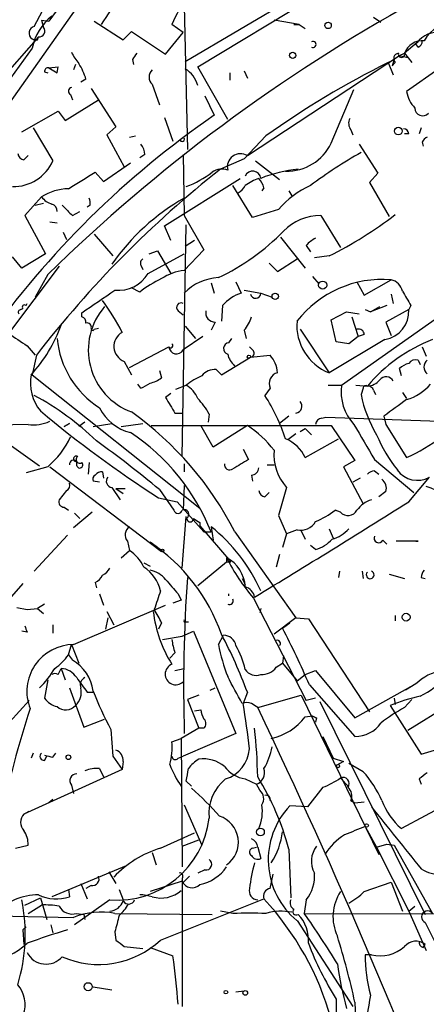
# Model space of a CAD drawing. Extents: x 5 to 18821, y -129987 to 5654.
# Drawn here: x 631 to 664, y 4887 to 4968 of the extents above; entities that cross this region are included whole.
import ezdxf

# ---------------------------------------------------------------- set-up
doc = ezdxf.new("R2010")
doc.units = 0
doc.header["$MEASUREMENT"] = 0
doc.layers.add('MAIN', color=5, linetype='CONTINUOUS')

msp = doc.modelspace()

# ---------------------------------------------------------------- linework, layer by layer
at = {"layer": 'MAIN'}
for p, q in [((644.3133, 4981.2303), (621.3687, 4948.7183)), ((638.556, 4974.9649), (633.1373, 4967.5143)), ((644.3133, 4964.2123), (657.7753, 4972.1709)), ((645.3293, 4963.7889), (657.6907, 4971.2396)), ((644.2287, 4968.7843), (644.4827, 4957.0156)), ((631.952, 4967.0909), (632.6293, 4968.3609)), ((659.7227, 4967.8529), (660.3153, 4967.4296)), ((632.5447, 4967.5989), (633.1373, 4967.5143)), ((632.5447, 4967.5989), (632.714, 4967.0063)), ((636.8627, 4967.5143), (639.2333, 4965.9903)), ((644.144, 4966.5829), (643.2127, 4967.2603)), ((653.6267, 4967.2603), (651.5947, 4967.5989)), ((653.2033, 4967.2603), (653.6267, 4967.2603)), ((653.6267, 4967.2603), (654.1347, 4966.9216)), ((632.2907, 4966.2443), (628.65, 4962.0956)), ((632.206, 4965.9903), (632.2907, 4966.2443)), ((639.2333, 4965.9903), (639.9107, 4966.6676)), ((639.9107, 4966.6676), (642.7047, 4964.8049)), ((642.7047, 4964.8049), (644.144, 4966.5829)), ((631.7827, 4965.3129), (621.6227, 4951.3429)), ((663.2787, 4965.7363), (662.2627, 4964.8896)), ((663.3633, 4965.3976), (663.194, 4965.6516)), ((649.3933, 4956.5076), (661.8393, 4964.7203)), ((661.8393, 4964.7203), (662.2627, 4964.8896)), ((661.8393, 4964.7203), (662.5167, 4964.5509)), ((662.2627, 4964.8896), (662.8553, 4964.1276)), ((633.1373, 4963.7043), (633.8993, 4963.7889)), ((633.1373, 4963.7043), (633.8147, 4963.2809)), ((633.8147, 4963.2809), (633.8993, 4963.7889)), ((635.3387, 4963.9583), (635.1693, 4963.5349)), ((639.9953, 4964.3816), (640.08, 4963.9583)), ((647.7847, 4959.4709), (645.3293, 4963.7889)), ((660.908, 4964.1276), (661.416, 4964.3816)), ((660.908, 4964.1276), (661.3313, 4963.1116)), ((661.416, 4964.3816), (661.2467, 4963.8736)), ((661.5007, 4964.1276), (661.2467, 4963.8736)), ((632.7987, 4963.3656), (633.0527, 4963.2809)), ((647.954, 4963.2809), (647.954, 4962.6883)), ((649.1393, 4963.4503), (649.3933, 4962.8576)), ((665.0567, 4963.6196), (662.432, 4961.7569)), ((636.1853, 4962.7729), (635.762, 4962.5189)), ((641.604, 4962.3496), (642.1967, 4960.6563)), ((634.9153, 4961.5029), (635.0847, 4961.0796)), ((636.6087, 4962.0109), (638.6407, 4958.8783)), ((645.922, 4961.4183), (646.684, 4959.8096)), ((656.2513, 4957.5236), (658.114, 4961.9263)), ((634.492, 4959.3863), (637.2013, 4961.0796)), ((630.936, 4958.4549), (633.8993, 4960.1483)), ((633.8993, 4960.1483), (634.492, 4959.3863)), ((638.6407, 4958.8783), (637.8787, 4958.2009)), ((642.62, 4959.6403), (643.2973, 4957.6929)), ((631.8673, 4958.7936), (633.476, 4956.0843)), ((637.8787, 4958.2009), (639.318, 4955.5763)), ((639.7413, 4958.0316), (640.2493, 4958.1163)), ((650.9173, 4958.1163), (649.1393, 4956.2536)), ((657.86, 4958.6243), (658.0293, 4958.2009)), ((662.6013, 4958.2856), (662.2627, 4958.2856)), ((663.6173, 4958.7936), (663.448, 4958.2856)), ((658.5373, 4957.4389), (660.0613, 4955.0683)), ((663.702, 4957.6083), (663.7867, 4957.2696)), ((631.1053, 4956.1689), (631.444, 4956.5076)), ((641.0113, 4956.5923), (640.588, 4956.3383)), ((644.144, 4956.5923), (644.2287, 4951.5969)), ((637.6247, 4954.3909), (639.826, 4955.9149)), ((649.1393, 4956.2536), (647.192, 4955.4069)), ((650.0707, 4956.0843), (652.018, 4954.5603)), ((636.9473, 4955.1529), (637.6247, 4954.3909)), ((660.0613, 4955.0683), (659.384, 4954.3063)), ((642.62, 4950.7503), (648.8007, 4954.6449)), ((649.8167, 4951.4276), (648.208, 4954.0523)), ((659.384, 4954.3063), (660.9927, 4951.5123)), ((650.748, 4953.8829), (650.5787, 4953.6289)), ((652.78, 4953.6289), (653.034, 4953.2056)), ((632.5447, 4953.1209), (631.19, 4951.5969)), ((632.0367, 4952.4436), (632.714, 4952.6129)), ((636.524, 4952.4436), (636.27, 4952.2743)), ((635.0847, 4951.5969), (635.6773, 4951.9356)), ((651.9333, 4952.1049), (649.8167, 4951.4276)), ((603.9273, 4951.4276), (632.3753, 4931.1076)), ((631.19, 4951.5969), (632.8833, 4948.4643)), ((633.222, 4951.0889), (633.8147, 4951.0043)), ((644.0593, 4931.8696), (644.398, 4950.8349)), ((644.2287, 4951.5969), (645.8373, 4948.8029)), ((655.4047, 4951.5969), (657.0133, 4948.9723)), ((634.3227, 4950.2423), (634.5767, 4949.6496)), ((636.8627, 4950.0729), (638.3867, 4948.2949)), ((643.128, 4949.5649), (642.62, 4950.7503)), ((645.0753, 4949.5649), (644.3133, 4949.0569)), ((652.1027, 4949.8189), (654.1347, 4947.2789)), ((632.8833, 4948.4643), (630.936, 4947.2789)), ((641.2653, 4946.8556), (644.2287, 4948.4643)), ((641.35, 4948.4643), (642.0273, 4948.7183)), ((642.0273, 4948.7183), (643.128, 4946.8556)), ((645.8373, 4948.8029), (644.2287, 4947.1096)), ((654.2193, 4949.1416), (654.558, 4948.6336)), ((630.936, 4947.2789), (630.174, 4948.2103)), ((651.1713, 4947.7023), (651.8487, 4947.0249)), ((651.8487, 4947.0249), (653.4573, 4948.0409)), ((656.082, 4948.2949), (654.8967, 4948.1256)), ((633.984, 4947.4483), (629.8353, 4941.9449)), ((633.0527, 4946.7709), (632.0367, 4944.9083)), ((640.6727, 4947.5329), (640.842, 4947.1943)), ((646.43, 4946.0936), (646.684, 4945.2469)), ((648.462, 4946.1783), (648.8853, 4945.2469)), ((654.7273, 4946.6016), (655.2353, 4946.0089)), ((658.368, 4946.1783), (658.9607, 4945.0776)), ((658.9607, 4945.0776), (661.162, 4946.3476)), ((640.588, 4945.3316), (639.9107, 4945.6703)), ((649.1393, 4945.5009), (650.494, 4945.2469)), ((650.494, 4945.2469), (651.4253, 4944.9083)), ((657.098, 4937.7116), (668.274, 4945.5856)), ((661.162, 4945.1623), (661.3313, 4944.4003)), ((631.2747, 4944.2309), (631.3593, 4944.4003)), ((630.8513, 4943.8923), (631.0207, 4943.9769)), ((635.8467, 4943.2996), (635.8467, 4943.6383)), ((643.7207, 4943.8076), (644.144, 4943.4689)), ((647.3613, 4944.2309), (647.2767, 4942.9609)), ((656.2513, 4943.0456), (657.5213, 4943.7229)), ((657.5213, 4943.7229), (658.5373, 4943.5536)), ((659.0453, 4943.8923), (659.4687, 4943.7229)), ((660.8233, 4944.2309), (659.4687, 4943.7229)), ((659.4687, 4943.7229), (660.2307, 4944.1463)), ((662.6013, 4943.8923), (660.7387, 4942.8763)), ((662.7707, 4944.2309), (662.6013, 4943.8923)), ((646.7687, 4942.8763), (646.43, 4942.1989)), ((656.6747, 4941.2676), (656.2513, 4943.0456)), ((657.9447, 4943.2996), (658.4527, 4941.6909)), ((660.7387, 4942.8763), (661.162, 4941.7756)), ((636.8627, 4942.2836), (637.2013, 4942.3683)), ((644.3133, 4942.5376), (645.16, 4941.5216)), ((649.1393, 4942.1989), (649.3087, 4941.5216)), ((653.7113, 4942.2836), (656.082, 4938.7276)), ((645.7527, 4941.6909), (644.144, 4940.5903)), ((647.8693, 4941.1829), (648.1233, 4941.5216)), ((660.654, 4941.4369), (656.082, 4938.7276)), ((657.6907, 4941.0983), (656.6747, 4941.2676)), ((658.4527, 4941.6909), (657.6907, 4941.0983)), ((658.9607, 4941.8603), (658.4527, 4941.6909)), ((631.3593, 4940.9289), (632.0367, 4940.1669)), ((639.7413, 4939.1509), (642.9587, 4940.8443)), ((663.702, 4940.8443), (664.0407, 4940.0823)), ((632.1213, 4940.1669), (631.7827, 4938.5583)), ((639.318, 4939.6589), (639.9107, 4938.5583)), ((647.2767, 4938.5583), (649.6473, 4939.9976)), ((649.6473, 4939.9976), (651.256, 4940.1669)), ((663.3633, 4939.7436), (663.5327, 4939.4049)), ((642.1967, 4938.8969), (642.366, 4938.3043)), ((646.8533, 4938.9816), (647.2767, 4938.5583)), ((662.0087, 4938.4736), (661.8393, 4939.0663)), ((631.7827, 4938.5583), (645.4987, 4927.6363)), ((640.6727, 4937.4576), (640.4187, 4937.7963)), ((643.5513, 4937.3729), (644.398, 4937.7116)), ((651.256, 4937.4576), (650.8327, 4936.8649)), ((655.9973, 4937.7116), (657.098, 4937.7116)), ((658.2833, 4937.7116), (659.2147, 4937.6269)), ((658.876, 4937.4576), (658.7067, 4936.9496)), ((659.7227, 4937.2883), (659.892, 4936.9496)), ((662.0933, 4937.1189), (662.432, 4936.6109)), ((643.128, 4937.0343), (642.7047, 4936.6956)), ((643.4667, 4935.4256), (644.144, 4935.4256)), ((646.2607, 4935.3409), (646.176, 4934.6636)), ((652.78, 4935.1716), (652.018, 4934.5789)), ((655.4893, 4935.0023), (655.828, 4935.0869)), ((655.828, 4935.0869), (679.704, 4934.2403)), ((660.5693, 4935.1716), (660.7387, 4934.4943)), ((631.444, 4934.4943), (628.396, 4934.4096)), ((634.8307, 4934.5789), (634.4073, 4934.3249)), ((634.4073, 4934.3249), (634.8307, 4934.5789)), ((636.1007, 4934.6636), (635.5927, 4934.3249)), ((636.778, 4934.3249), (638.302, 4934.5789)), ((639.064, 4934.3249), (640.842, 4934.5789)), ((641.5193, 4934.4096), (656.2513, 4934.4096)), ((646.5993, 4932.6316), (645.5833, 4934.4096)), ((649.3933, 4934.4096), (646.5993, 4932.6316)), ((653.7113, 4933.9016), (654.1347, 4934.1556)), ((654.1347, 4934.1556), (654.6427, 4933.6476)), ((656.2513, 4934.4096), (658.1987, 4931.5309)), ((660.7387, 4934.4943), (662.432, 4931.7849)), ((653.3727, 4933.7323), (652.6953, 4933.2243)), ((654.1347, 4931.7849), (656.844, 4933.3089)), ((649.0547, 4932.4623), (649.478, 4931.6156)), ((635.4233, 4931.1076), (635.4233, 4931.4463)), ((658.1987, 4931.5309), (657.2673, 4931.0229)), ((659.8073, 4931.6156), (663.0247, 4928.9063)), ((633.0527, 4931.0229), (631.2747, 4930.5149)), ((633.222, 4931.0229), (642.366, 4924.0803)), ((636.4393, 4931.3616), (636.3547, 4930.4303)), ((644.2287, 4931.2769), (644.2287, 4930.5996)), ((651.002, 4931.1923), (651.5947, 4931.1923)), ((657.2673, 4931.0229), (658.876, 4927.9749)), ((659.8073, 4930.6843), (660.146, 4930.4303)), ((637.286, 4929.7529), (636.778, 4929.8376)), ((637.54, 4930.5996), (637.6247, 4930.0916)), ((649.732, 4930.3456), (649.8167, 4929.8376)), ((658.622, 4930.0916), (658.0293, 4929.7529)), ((662.6013, 4928.1443), (664.2947, 4930.1763)), ((634.5767, 4929.0756), (633.984, 4928.3136)), ((638.302, 4929.3296), (638.9793, 4928.3136)), ((638.6407, 4929.2449), (639.2333, 4928.8216)), ((638.6407, 4929.2449), (639.4027, 4929.2449)), ((642.1967, 4929.1603), (643.382, 4927.4669)), ((644.2287, 4929.4989), (644.144, 4927.4669)), ((652.6107, 4929.3296), (651.9333, 4927.0436)), ((642.112, 4928.4829), (643.636, 4928.1443)), ((650.8327, 4928.5676), (651.1713, 4928.9063)), ((660.7387, 4928.9909), (660.146, 4928.5676)), ((634.4073, 4927.7209), (634.746, 4927.4669)), ((643.636, 4928.1443), (645.8373, 4925.6889)), ((657.0133, 4927.2976), (656.59, 4927.4669)), ((636.6933, 4927.2976), (635.1693, 4926.0276)), ((635.254, 4927.2129), (635.6773, 4926.7896)), ((644.0593, 4922.7256), (644.398, 4926.9589)), ((644.398, 4926.7896), (644.4827, 4926.6203)), ((651.9333, 4927.0436), (652.6107, 4925.5196)), ((645.4987, 4926.4509), (645.4987, 4926.1969)), ((645.4987, 4926.1969), (648.0387, 4923.2336)), ((646.43, 4926.1123), (646.5993, 4925.0116)), ((653.4573, 4925.8583), (652.6107, 4925.5196)), ((656.082, 4925.9429), (656.4207, 4925.1809)), ((631.952, 4922.4716), (634.6613, 4925.4349)), ((645.8373, 4925.6889), (646.43, 4925.6889)), ((648.3773, 4925.6889), (653.3727, 4918.6616)), ((652.6107, 4925.5196), (652.272, 4924.4189)), ((653.796, 4925.7736), (654.1347, 4925.0963)), ((660.4847, 4925.0116), (660.8233, 4924.6729)), ((639.572, 4924.9269), (639.7413, 4924.1649)), ((654.9813, 4924.2496), (654.558, 4924.5883)), ((663.3633, 4924.9269), (661.5853, 4924.9269)), ((663.194, 4924.9269), (663.3633, 4924.9269)), ((639.064, 4923.5723), (639.7413, 4924.1649)), ((647.7, 4923.5723), (647.7, 4923.2336)), ((652.018, 4923.8263), (651.764, 4922.8103)), ((640.9267, 4923.1489), (641.4347, 4922.8949)), ((645.3293, 4921.2863), (647.7, 4923.2336)), ((647.7, 4923.2336), (648.0387, 4923.2336)), ((648.97, 4921.8789), (649.224, 4921.3709)), ((656.9287, 4922.4716), (656.844, 4921.9636)), ((658.7913, 4922.4716), (658.876, 4921.8789)), ((660.9927, 4922.2176), (662.2627, 4921.8789)), ((663.6173, 4921.9636), (663.956, 4921.8789)), ((631.0207, 4921.4556), (628.4807, 4918.5769)), ((636.9473, 4921.5403), (637.032, 4921.1169)), ((637.286, 4920.6089), (637.6247, 4919.6776)), ((643.7207, 4920.6089), (643.9747, 4920.1009)), ((649.9013, 4920.2703), (654.2193, 4911.8883)), ((630.5127, 4919.5083), (631.3593, 4919.3389)), ((631.3593, 4919.3389), (632.206, 4919.4236)), ((632.7987, 4919.7623), (632.206, 4919.4236)), ((632.206, 4919.4236), (632.714, 4919.0003)), ((635.1693, 4916.4603), (642.7047, 4919.6776)), ((643.9747, 4920.1009), (643.2973, 4919.8469)), ((650.494, 4919.4236), (650.4093, 4919.0849)), ((637.9633, 4918.6616), (637.794, 4917.7303)), ((637.8787, 4919.1696), (638.4713, 4918.0689)), ((653.3727, 4918.6616), (651.5947, 4917.3069)), ((653.3727, 4918.6616), (654.3887, 4918.5769)), ((654.3887, 4918.5769), (659.384, 4910.9569)), ((661.5007, 4918.8309), (661.5007, 4918.4076)), ((633.476, 4918.0689), (633.476, 4917.3916)), ((642.366, 4918.2383), (642.112, 4917.7303)), ((644.398, 4918.3229), (644.5673, 4918.3229)), ((652.272, 4917.8149), (652.8647, 4918.2383)), ((631.3593, 4917.4763), (630.936, 4917.5609)), ((642.4507, 4916.8836), (644.0593, 4917.1376)), ((644.0593, 4917.1376), (644.9907, 4917.5609)), ((644.9907, 4917.5609), (648.462, 4909.1789)), ((647.0227, 4916.4603), (647.446, 4917.2223)), ((634.746, 4915.6136), (635, 4916.4603)), ((635, 4916.4603), (635.5927, 4914.9363)), ((634.746, 4915.6136), (635.0847, 4915.1903)), ((643.4667, 4915.7829), (643.0433, 4915.3596)), ((652.3567, 4915.5289), (652.272, 4914.9363)), ((633.8993, 4914.0049), (634.1533, 4914.5129)), ((634.1533, 4914.5129), (634.492, 4913.5816)), ((643.4667, 4914.3436), (644.2287, 4914.5129)), ((651.764, 4914.5976), (652.272, 4914.9363)), ((652.272, 4914.9363), (653.4573, 4913.4969)), ((653.4573, 4913.4969), (654.1347, 4914.0049)), ((654.1347, 4914.0049), (654.9813, 4914.3436)), ((654.9813, 4914.3436), (658.1987, 4910.4489)), ((633.0527, 4913.5816), (632.7987, 4912.0576)), ((634.8307, 4912.9043), (636.016, 4909.6869)), ((646.3453, 4912.7349), (646.7687, 4912.9043)), ((654.4733, 4913.1583), (658.1987, 4908.9249)), ((658.1987, 4910.4489), (663.0247, 4913.1583)), ((663.194, 4913.2429), (662.3473, 4912.7349)), ((668.1893, 4912.9043), (662.5167, 4909.4329)), ((636.27, 4912.5656), (636.778, 4912.5656)), ((645.414, 4912.3116), (644.4827, 4911.9729)), ((649.3933, 4912.5656), (649.0547, 4911.6343)), ((650.24, 4911.2956), (653.796, 4912.3116)), ((653.796, 4912.3116), (660.146, 4899.2729)), ((629.158, 4909.2636), (631.5287, 4911.8883)), ((644.4827, 4911.9729), (645.414, 4909.6023)), ((654.9813, 4912.0576), (654.2193, 4911.8883)), ((655.32, 4911.8036), (663.956, 4894.3623)), ((661.0773, 4911.4649), (663.6173, 4907.4856)), ((661.416, 4912.0576), (661.5007, 4911.5496)), ((662.2627, 4911.2956), (662.8553, 4911.9729)), ((645.0753, 4911.0416), (645.5833, 4911.1263)), ((654.1347, 4910.5336), (654.7273, 4910.6183)), ((636.016, 4909.6869), (637.7093, 4910.3643)), ((655.066, 4910.4489), (654.9813, 4910.1103)), ((638.2173, 4909.5176), (638.3867, 4907.3163)), ((645.414, 4909.6023), (643.9747, 4908.7556)), ((648.462, 4909.1789), (644.144, 4907.3163)), ((645.8373, 4909.6023), (645.414, 4909.6023)), ((655.574, 4908.9249), (656.4207, 4907.1469)), ((643.2127, 4908.5016), (643.9747, 4908.7556)), ((643.9747, 4908.7556), (644.0593, 4898.2569)), ((631.8673, 4907.5703), (631.698, 4907.1469)), ((632.7987, 4906.9776), (632.968, 4907.3163)), ((633.476, 4907.2316), (633.73, 4907.5703)), ((638.3867, 4907.3163), (639.1487, 4906.2156)), ((643.7207, 4907.1469), (644.144, 4907.3163)), ((663.6173, 4907.4856), (664.718, 4907.8243)), ((639.2333, 4906.8929), (639.1487, 4906.2156)), ((656.4207, 4907.1469), (657.2673, 4906.8929)), ((657.2673, 4906.8929), (656.6747, 4906.5543)), ((658.876, 4906.0463), (657.6907, 4906.7236)), ((672.084, 4906.8083), (662.0087, 4901.3896)), ((639.1487, 4906.2156), (631.1053, 4902.5749)), ((637.286, 4906.3003), (637.6247, 4905.6229)), ((635, 4904.9456), (635.1693, 4904.2683)), ((644.8213, 4904.8609), (644.398, 4905.2843)), ((649.224, 4905.4536), (650.1553, 4905.0303)), ((650.4093, 4904.5223), (650.1553, 4905.0303)), ((657.0133, 4905.5383), (657.6907, 4904.7763)), ((663.448, 4905.4536), (663.6173, 4905.0303)), ((655.574, 4904.7763), (654.304, 4903.1676)), ((633.476, 4903.7603), (633.1373, 4903.5063)), ((644.2287, 4903.3369), (645.668, 4900.0349)), ((654.304, 4903.1676), (652.8647, 4903.2523)), ((657.86, 4903.6756), (658.1987, 4903.5063)), ((658.1987, 4903.5063), (658.9607, 4903.5909)), ((631.1053, 4902.5749), (631.5287, 4902.8289)), ((642.2813, 4899.7809), (645.0753, 4901.0509)), ((659.0453, 4901.5589), (659.9767, 4899.8656)), ((630.428, 4899.7809), (631.444, 4900.0349)), ((644.0593, 4899.9503), (645.414, 4900.4583)), ((659.9767, 4899.8656), (660.8233, 4900.1196)), ((660.8233, 4900.1196), (661.416, 4900.0349)), ((661.416, 4900.0349), (664.5487, 4894.4469)), ((641.604, 4899.4423), (641.9427, 4898.4263)), ((649.8167, 4899.7809), (650.1553, 4899.8656)), ((650.24, 4899.8656), (650.494, 4898.9343)), ((652.78, 4899.6963), (652.9493, 4895.7169)), ((659.9767, 4899.8656), (662.6013, 4894.6163)), ((639.4873, 4898.3416), (633.3913, 4895.8016)), ((638.048, 4897.8336), (638.6407, 4896.9023)), ((645.922, 4898.0029), (645.3293, 4897.7489)), ((651.256, 4896.4789), (651.51, 4897.6643)), ((635.762, 4896.9023), (636.27, 4895.6323)), ((644.0593, 4897.0716), (641.4347, 4896.2249)), ((644.652, 4897.4949), (644.0593, 4896.9023)), ((644.0593, 4897.3256), (644.0593, 4896.9023)), ((644.0593, 4896.9023), (644.0593, 4886.8269)), ((658.9607, 4896.2249), (661.162, 4896.9869)), ((661.162, 4896.9869), (662.0933, 4894.6163)), ((634.746, 4896.3943), (634.8307, 4895.8016)), ((636.6087, 4896.7329), (636.1853, 4896.4789)), ((638.8947, 4896.3943), (639.2333, 4895.5476)), ((631.19, 4895.1243), (632.46, 4895.7169)), ((632.46, 4895.7169), (632.968, 4893.9389)), ((638.1327, 4895.5476), (635.254, 4893.5156)), ((642.2813, 4892.2456), (650.748, 4895.6323)), ((654.2193, 4895.5476), (654.05, 4894.4469)), ((614.8493, 4894.5316), (635.1693, 4894.1083)), ((631.444, 4894.4469), (632.5447, 4895.1243)), ((635.4233, 4894.4469), (636.016, 4894.3623)), ((636.016, 4894.3623), (636.1007, 4893.9389)), ((638.556, 4894.4469), (646.5147, 4894.3623)), ((648.208, 4894.4469), (647.192, 4894.6163)), ((654.05, 4894.4469), (688.2553, 4894.3623)), ((662.6013, 4894.6163), (663.1093, 4895.0396)), ((662.6013, 4894.6163), (664.0407, 4891.3989)), ((653.4573, 4893.8543), (658.0293, 4886.8269)), ((663.956, 4893.6849), (664.8027, 4891.9916)), ((631.0207, 4893.0923), (631.2747, 4893.3463)), ((631.0207, 4893.0923), (631.2747, 4893.3463)), ((631.0207, 4893.0923), (631.1053, 4891.9069)), ((633.3067, 4893.5156), (633.476, 4892.8383)), ((638.556, 4892.9229), (638.6407, 4892.2456)), ((639.318, 4891.7376), (640.842, 4891.5683)), ((641.4347, 4891.6529), (643.2973, 4890.9756)), ((663.7867, 4891.6529), (663.956, 4891.9069)), ((659.5533, 4891.0603), (659.0453, 4891.0603)), ((636.778, 4888.4356), (638.302, 4888.1816)), ((648.462, 4888.0123), (649.1393, 4888.0969)), ((656.6747, 4887.4196), (656.6747, 4881.6623)), ((658.1987, 4887.1656), (658.2833, 4885.0489))]:
    msp.add_line(p, q, dxfattribs=at)
for centre, radius in [((655.9973, 4967.1756), 0.2677), ((653.1032, 4964.7126), 0.2558), ((661.7546, 4958.5185), 0.3174), ((655.5528, 4945.9031), 0.3346), ((651.6793, 4944.9824), 0.2645), ((649.5203, 4940.04), 0.1338), ((642.4506, 4924.165), 0.1197), ((662.3896, 4918.704), 0.3224), ((634.746, 4907.2317), 0.1893), ((656.8016, 4906.512), 0.1338), ((659.1582, 4901.6437), 0.1411), ((650.4657, 4901.1074), 0.3155), ((636.3668, 4888.4386), 0.3297), ((647.6365, 4887.9911), 0.1496), ((649.224, 4887.9277), 0.1893)]:
    msp.add_circle(centre, radius, dxfattribs=at)
for centre, radius, start, end in [((66.7173, 5349.4033), 686.8589, 326.1953411, 326.4245239), ((656.7943, 4961.2108), 14.868, 145.900255, 155.99091), ((730.4835, 4847.1408), 139.3518, 118.913125, 134.360576), ((636.2563, 4964.3765), 4.5705, 128.817606, 168.177713), ((632.0705, 4966.549), 0.5546, 102.334988, 238.740368), ((632.3473, 4966.7114), 0.4706, 263.090971, 38.806228), ((666.2971, 4964.609), 2.7506, 84.081927, 151.875314), ((664.9692, 4964.5406), 2.0707, 80.5072, 144.728019), ((632.0789, 4966.4555), 0.4823, 232.108345, 285.281169), ((654.7697, 4965.6092), 0.2469, 239.02828, 120.959776), ((663.715, 4964.3717), 1.5418, 84.181806, 160.373422), ((663.2534, 4965.8378), 0.4537, 284.017867, 8.594459), ((639.0197, 4966.878), 4.4477, 205.341887, 219.600388), ((767.1761, 4879.953), 152.6537, 146.192759, 146.421922), ((661.8251, 4964.4428), 0.4523, 98.954187, 224.175915), ((662.0087, 4964.8155), 0.2646, 163.736331, 16.263669), ((633.095, 4963.408), 0.2993, 81.875312, 188.143638), ((631.9614, 4961.5752), 4.3904, 15.83085, 34.198608), ((692.713, 4899.9602), 71.6171, 116.365622, 125.704095), ((642.1684, 4962.9422), 0.8184, 133.598957, 226.396215), ((643.065, 4961.625), 2.353, 15.780499, 57.96003), ((635.0565, 4961.7851), 0.3156, 100.312965, 243.418709), ((664.972, 4962.1803), 2.575, 189.463785, 223.667268), ((689.1364, 4898.06), 74.9348, 124.508239, 144.708745), ((663.7431, 4960.4075), 0.6338, 180.470072, 317.449014), ((658.5849, 4959.1597), 0.9012, 153.941047, 216.449005), ((662.1779, 4958.2855), 0.4234, 0.013532, 89.986468), ((639.6563, 4956.5414), 1.3559, 2.15128, 41.445099), ((644.0594, 4957.8622), 0.1894, 206.537987, 26.578587), ((652.6399, 4959.2304), 3.9944, 268.366004, 334.703903), ((664.4214, 4957.3122), 0.778, 112.371722, 157.628278), ((631.1903, 4956.7619), 0.5991, 188.157154, 261.842846), ((648.8337, 4955.5829), 1.0809, 58.818964, 193.951391), ((675.8061, 4926.0465), 35.154, 119.105119, 127.18772), ((630.2263, 4957.5199), 3.5527, 269.156504, 336.165891), ((702.0414, 4886.0952), 88.3887, 128.35612, 142.283944), ((297.1992, 5504.7964), 646.1708, 301.4920413, 301.7212258), ((641.2595, 4962.055), 8.675, 291.209879, 307.285336), ((647.3045, 4954.0774), 1.3343, 68.906688, 126.291927), ((649.839, 4954.5798), 0.6582, 5.675948, 159.12811), ((654.8293, 4943.7807), 11.6973, 96.318285, 111.754202), ((647.9119, 4954.7717), 1.4964, 298.735138, 331.264862), ((651.7409, 4950.696), 4.1952, 109.729434, 126.866347), ((649.1204, 4953.4773), 1.6774, 13.993164, 44.113543), ((657.6705, 4947.1149), 7.6036, 114.163633, 138.984485), ((634.8239, 4949.6296), 4.1694, 91.070555, 123.137416), ((633.9727, 4954.26), 1.8267, 218.578982, 251.441067), ((633.2382, 4951.9713), 0.5777, 356.45646, 74.630921), ((846.3362, 5163.6951), 299.354, 224.885409, 225.114592), ((635.2949, 4952.5704), 1.2356, 354.109923, 22.151872), ((653.3265, 4937.1351), 18.3199, 119.775837, 145.096759), ((641.8207, 4977.1413), 32.1792, 296.307217, 307.703533), ((655.3623, 4947.406), 4.1911, 89.420349, 135.818801), ((639.2032, 4963.103), 18.3369, 295.241486, 315.833869), ((655.7876, 4947.9115), 1.9932, 113.861793, 141.891048), ((641.0112, 4947.7023), 0.3785, 116.551512, 206.585359), ((638.8841, 4948.2312), 2.7499, 263.147628, 329.985321), ((644.8212, 4942.5801), 4.5681, 97.452497, 122.511403), ((646.3976, 4937.9336), 9.4065, 115.378654, 128.142311), ((647.2569, 4942.2933), 4.2301, 93.173819, 135.714508), ((660.4788, 4937.4444), 8.9294, 85.611925, 141.844756), ((660.8375, 4945.0918), 1.297, 14.488369, 75.511631), ((171.5557, 5621.8882), 821.9422, 304.3933051, 304.6224901), ((649.9576, 4941.9875), 3.4313, 108.21053, 139.170498), ((650.0662, 4945.2492), 0.4278, 191.719669, 359.691961), ((958.7818, 5114.1735), 341.3254, 209.631333, 209.860516), ((621.0281, 4932.7287), 20.3682, 27.170419, 35.838426), ((643.9694, 4944.0775), 0.367, 61.59139, 227.340907), ((630.8513, 4943.6806), 0.2116, 90, 216.875312), ((631.1477, 4944.1039), 0.1796, 45, 225), ((641.7906, 4940.5881), 5.4146, 138.917104, 249.684471), ((646.7415, 4943.6314), 0.7556, 166.515474, 272.063001), ((660.2644, 4943.7457), 2.3415, 279.578182, 3.589614), ((635.7367, 4942.8594), 0.4537, 351.405541, 75.969882), ((636.2841, 4942.467), 0.3393, 343.087238, 106.928918), ((646.4633, 4944.3498), 3.4333, 321.208574, 342.188317), ((657.6211, 4942.6122), 4.1784, 175.2129, 248.386255), ((884.5894, 5322.425), 457.8916, 236.195334, 236.424524), ((622.6016, 4946.8277), 12.2934, 317.726499, 339.995949), ((636.7357, 4942.3259), 0.1339, 161.537987, 341.578587), ((639.7787, 4940.8832), 1.3081, 118.790837, 249.378849), ((658.4998, 4941.8415), 0.4613, 2.335786, 106.600508), ((641.4415, 4942.2902), 7.6654, 185.754623, 237.172573), ((647.92, 4940.7088), 0.4768, 96.103982, 253.514841), ((669.3088, 4929.134), 13.1917, 111.151892, 139.92366), ((643.1139, 4940.9431), 0.184, 212.480746, 57.519254), ((643.5913, 4940.9038), 0.6354, 185.37322, 330.437421), ((734.3944, 5025.3124), 119.7133, 224.876948, 225.106165), ((649.6051, 4940.3362), 0.3412, 277.104189, 29.765709), ((649.245, 4940.5266), 1.486, 190.664895, 234.272272), ((649.5166, 4938.6089), 2.3351, 2.913745, 41.851159), ((663.1516, 4939.1085), 0.6694, 71.565051, 145.296185), ((664.5064, 4939.1932), 0.6695, 124.698943, 235.296185), ((646.7505, 4937.5846), 1.4008, 85.791404, 140.605548), ((652.0967, 4937.8386), 0.9229, 105.587249, 204.379737), ((663.0069, 4937.862), 1.6774, 103.993164, 134.113543), ((635.2267, 4937.886), 3.5922, 169.213091, 219.628103), ((640.9475, 4940.1884), 2.3584, 281.922191, 306.975336), ((647.4467, 4934.0698), 4.7495, 111.99384, 129.934081), ((659.1157, 4939.0949), 1.4713, 273.858111, 319.271992), ((660.7528, 4937.7257), 0.6633, 29.297058, 141.912146), ((638.3025, 4942.6217), 5.6821, 294.654006, 303.452348), ((643.1894, 4935.7447), 2.3086, 22.037377, 58.430545), ((661.0518, 4937.1911), 3.9879, 172.500394, 222.550869), ((659.0877, 4937.4576), 0.2116, 53.124688, 180), ((659.2824, 4937.1781), 0.4539, 14.051552, 98.578205), ((661.3566, 4940.3031), 3.9269, 285.893689, 320.330241), ((621.164, 4916.8275), 22.7569, 45.790658, 61.70228), ((960.5854, 5126.5604), 370.2658, 210.849162, 211.078345), ((641.5929, 4932.8942), 5.2702, 27.66198, 44.848556), ((636.1861, 4927.7093), 17.2728, 18.916325, 32.009532), ((653.3148, 4935.9739), 0.5513, 276.028044, 44.007805), ((668.1445, 4938.6843), 9.5959, 190.414914, 211.660192), ((1000.1786, 4470.1699), 575.8134, 125.9129662, 126.1421471), ((693.5323, 5008.3731), 95.0079, 229.998088, 237.233163), ((640.7573, 4937.5846), 3.8811, 206.565711, 256.115928), ((624.0194, 4913.251), 27.3498, 27.050268, 54.476301), ((656.2092, 4945.6569), 15.2038, 294.160388, 318.986474), ((631.9097, 4937.5842), 3.1248, 261.42907, 294.832128), ((655.5319, 4934.4517), 0.5522, 94.424169, 175.575831), ((644.1756, 4926.5485), 9.4351, 38.156306, 56.426314), ((1378.6427, 5356.3841), 834.9567, 210.350172, 210.5793526), ((628.6753, 4936.2776), 6.8391, 309.79581, 335.838721), ((585.0307, 4860.3062), 89.4921, 50.298904, 54.474074), ((630.1783, 4919.2312), 17.4877, 21.670664, 56.517388), ((651.3774, 4930.4854), 3.0482, 25.234238, 67.863505), ((671.1391, 4938.2762), 12.084, 202.521826, 218.408115), ((655.4534, 4931.9705), 3.8801, 173.977468, 222.89243), ((635.1693, 4931.2206), 0.3398, 41.623737, 184.777645), ((635.3896, 4931.6732), 0.2294, 58.91627, 278.448017), ((635.6773, 4931.6156), 0.3053, 123.684862, 303.700477), ((839.3428, 4613.7349), 370.2658, 120.849162, 121.078345), ((635.6696, 4931.1769), 0.2559, 195.714701, 46.203383), ((647.954, 4931.2007), 0.4301, 169.79524, 306.195829), ((649.7461, 4930.9242), 0.5788, 268.604026, 1.395974), ((659.8667, 4929.7273), 0.9588, 93.551733, 132.844497), ((663.305, 4931.9019), 1.9892, 214.720657, 299.83598), ((637.1168, 4930.0069), 0.3787, 116.585347, 206.551521), ((637.4342, 4930.0279), 0.5814, 79.515342, 146.875738), ((638.3693, 4929.8476), 0.5224, 141.006164, 262.597439), ((659.8071, 4929.2448), 0.9656, 344.75477, 52.11773), ((634.4073, 4929.499), 0.456, 291.806076, 21.79441), ((650.9172, 4929.1601), 0.5985, 188.116564, 261.883436), ((663.2482, 4926.4206), 3.0968, 14.823324, 75.172626), ((634.3735, 4928.1443), 0.4247, 156.507351, 274.56424), ((660.2313, 4926.1115), 2.3041, 107.112967, 143.967142), ((643.7207, 4927.5516), 0.3491, 194.040224, 345.955794), ((644.2286, 4927.1283), 0.3786, 296.571817, 116.565051), ((196.7485, 5668.5045), 874.7297, 301.2079557, 302.1791097), ((652.0609, 4933.4353), 7.4923, 292.941229, 307.192921), ((657.6291, 4927.875), 0.8441, 223.156722, 331.087801), ((644.7065, 4926.7956), 0.2843, 218.071195, 358.790557), ((729.9273, 5053.6317), 152.6537, 236.192759, 236.421922), ((640.1956, 4925.4426), 0.8093, 124.151534, 219.58981), ((637.6071, 4915.0839), 14.1234, 24.153367, 51.339622), ((653.7442, 4927.266), 1.4366, 258.480452, 329.441843), ((655.5961, 4927.7875), 2.791, 285.372688, 318.631387), ((654.2424, 4926.939), 2.789, 285.362683, 318.647103), ((660.146, 4925.181), 0.3787, 153.441716, 333.428183), ((633.0335, 4912.2968), 15.0987, 19.379517, 56.191424), ((637.828, 4921.2946), 3.4495, 26.065134, 56.313157), ((646.3169, 4921.008), 2.9135, 3.81002, 61.65902), ((662.0374, 4930.7457), 16.0318, 206.580075, 220.799458), ((636.8206, 4923.445), 1.4964, 298.735138, 331.264862), ((639.1326, 4920.1175), 3.2357, 13.318591, 56.326139), ((636.2276, 4922.8528), 1.4969, 298.737847, 331.253601), ((641.0251, 4920.4344), 2.1611, 38.995606, 79.074318), ((939.5625, 5175.2014), 390.3072, 220.485108, 220.714291), ((777.6411, 4912.9232), 133.4649, 176.116031, 181.607619), ((659.4484, 4922.1716), 0.3178, 137.346665, 70.72697), ((664.5748, 4921.904), 0.9594, 137.162672, 176.438195), ((648.8501, 4920.0989), 1.1644, 12.700666, 71.269394), ((1023.042, 4793.096), 401.6256, 161.450464, 161.679638), ((647.9268, 4920.0435), 0.3151, 243.190965, 26.809035), ((647.5662, 4920.5243), 0.3147, 344.387207, 15.595258), ((652.1243, 4920.4248), 10.5108, 186.858621, 212.021331), ((634.9226, 4914.9397), 8.1416, 23.900895, 32.706685), ((758.267, 4960.0528), 133.8593, 198.316987, 198.546184), ((644.3134, 4918.4076), 0.1198, 135, 314.966157), ((582.6934, 4882.0746), 78.2212, 23.41463, 27.188115), ((611.9724, 4898.7033), 39.906, 20.326782, 27.786987), ((647.4439, 4916.1869), 1.0354, 10.500344, 89.883793), ((635.1839, 4912.6212), 3.839, 90.217893, 201.552812), ((648.1797, 4917.4501), 4.9992, 186.506626, 199.480977), ((664.4628, 4920.1005), 17.8159, 191.789842, 200.588002), ((642.2291, 4912.8139), 7.1788, 12.996112, 29.745178), ((651.8487, 4916.5619), 0.2517, 312.262972, 109.666075), ((630.9796, 4918.2793), 4.6143, 305.28926, 324.710741), ((626.1025, 4919.1624), 8.8607, 315.067214, 328.34967), ((634.0264, 4912.8621), 1.6557, 32.467211, 85.604214), ((633.3316, 4912.1872), 3.4774, 7.653113, 59.725179), ((643.5403, 4914.0426), 0.8728, 112.045209, 313.765128), ((650.5542, 4915.533), 1.5293, 267.743981, 322.289319), ((633.6453, 4913.6664), 0.4232, 53.116564, 126.883436), ((932.1761, 5124.8365), 364.1694, 215.424926, 215.654106), ((636.3547, 4913.1582), 0.6448, 113.197424, 203.189256), ((98.0434, 4616.4051), 625.0443, 28.1858583, 28.4150374), ((650.1131, 4914.9787), 1.0457, 211.759702, 291.362857), ((666.1257, 4910.1907), 4.2321, 101.103101, 133.84637), ((661.2151, 4917.1347), 5.4275, 295.277987, 324.784335), ((634.2401, 4912.5699), 1.5582, 314.833594, 12.392407), ((661.5028, 4922.113), 26.4737, 200.942898, 208.409475), ((666.911, 4897.004), 15.5933, 102.512428, 111.969738), ((634.1529, 4912.9882), 1.6431, 214.49667, 258.121758), ((634.5316, 4912.2344), 1.1151, 229.991144, 316.366176), ((649.351, 4910.8292), 0.8907, 64.674936, 115.325064), ((573.2272, 4899.397), 76.8086, 6.362565, 9.167545), ((565.3033, 4784.4534), 152.6538, 56.192749, 56.421911), ((192.1305, 4691.8685), 507.9494, 20.547151, 25.593673), ((667.5705, 4901.0286), 11.5579, 117.337911, 128.882779), ((710.03, 4885.5393), 82.5119, 161.872891, 168.265081), ((647.1079, 4911.2112), 1.527, 183.187323, 213.684864), ((650.2032, 4913.6273), 5.0027, 283.14261, 321.800769), ((697.2366, 4995.1885), 94.6528, 243.313562, 243.5428), ((645.4987, 4909.9833), 0.5097, 311.627938, 48.372062), ((658.1796, 4911.5471), 2.6223, 270.417333, 324.533442), ((606.0518, 4904.8002), 44.1959, 1.066615, 6.237786), ((638.47, 4907.9939), 4.7698, 343.496236, 6.110171), ((646.0835, 4909.0952), 5.4377, 329.070577, 349.221765), ((632.7524, 4907.3086), 0.3341, 128.437515, 277.962819), ((675.4697, 5076.6705), 174.5652, 255.851163, 256.080306), ((638.2817, 4906.9417), 0.9528, 357.064327, 67.86583), ((643.4969, 4907.3223), 0.2843, 181.209443, 321.912942), ((646.7856, 4908.1116), 2.7845, 287.335858, 355.825395), ((651.2936, 4909.8278), 8.8451, 201.132478, 214.162394), ((646.9252, 4904.5317), 2.9475, 120.844409, 143.127381), ((645.8228, 4904.4463), 2.6477, 49.831751, 98.881728), ((649.657, 4908.0944), 2.676, 217.385047, 260.688328), ((635.4343, 4905.31), 0.567, 91.111615, 219.998377), ((637.0319, 4903.8465), 2.4669, 84.087884, 112.177499), ((390.4786, 4948.118), 257.5069, 350.424912, 350.654091), ((649.805, 4905.9671), 1.0002, 290.502406, 19.460373), ((652.5527, 4900.3061), 8.5401, 23.23788, 42.232711), ((790.7985, 4736.3667), 211.6803, 126.756654, 126.985815), ((649.8652, 4902.6125), 3.6241, 128.376111, 185.958362), ((632.3317, 4894.4402), 21.113, 14.415426, 31.982399), ((653.5991, 4910.247), 5.8162, 289.849372, 305.945242), ((657.225, 4905.0914), 0.4945, 320.408091, 115.347278), ((630.561, 4888.1453), 21.8434, 40.756152, 49.243848), ((649.8491, 4903.8374), 0.8848, 325.550177, 50.71925), ((650.9354, 4903.7783), 0.3366, 342.237822, 107.762178), ((657.0584, 4904.0703), 0.8935, 333.784816, 52.201507), ((647.2062, 4902.7866), 3.4171, 335.868967, 9.267435), ((657.5387, 4898.8293), 6.435, 136.580476, 230.635166), ((665.6442, 4905.657), 5.606, 200.697915, 229.57153), ((631.8249, 4901.8976), 0.9882, 136.734463, 223.265537), ((1931.5659, 5916.612), 1626.3719, 218.5452129, 218.7743993), ((638.729, 4903.1058), 7.5817, 265.489025, 353.414619), ((646.4167, 4900.2689), 2.2455, 304.855727, 72.088717), ((629.5957, 4900.1479), 1.8518, 356.501448, 35.389486), ((646.5388, 4901.797), 5.7712, 326.308831, 353.419269), ((660.0609, 4896.564), 5.097, 122.10452, 147.89548), ((827.5287, 4477.8827), 455.9476, 111.686242, 111.915418), ((649.4299, 4899.7871), 0.8139, 5.534773, 68.212969), ((644.7228, 4891.6099), 8.5279, 106.636179, 137.143568), ((649.873, 4899.4705), 0.3155, 100.280479, 243.451194), ((650.24, 4899.4424), 0.5681, 206.574073, 296.56054), ((656.57, 4898.7274), 1.9384, 140.885495, 210.317926), ((646.012, 4898.458), 0.4639, 258.813597, 57.580908), ((664.7906, 4894.5343), 15.3516, 164.659609, 172.722726), ((643.8618, 4897.495), 0.2601, 319.379598, 102.545532), ((644.8543, 4900.2062), 3.4493, 280.767204, 325.588918), ((651.6934, 4897.5298), 3.2108, 321.87695, 3.912835), ((665.099, 4900.4161), 2.76, 237.530082, 311.265801), ((636.7145, 4897.262), 0.5396, 258.69215, 25.567878), ((644.8605, 4897.4067), 0.8685, 202.697004, 317.290983), ((632.4014, 4890.585), 5.387, 91.177473, 132.894491), ((633.7595, 4898.8686), 3.2487, 243.120244, 289.252592), ((640.397, 4891.6916), 4.2836, 73.63386, 87.444387), ((642.3174, 4898.2583), 2.5582, 253.807255, 310.379981), ((650.3005, 4896.3036), 0.7583, 166.634452, 265.424573), ((651.3459, 4895.8493), 0.6361, 98.12628, 199.947705), ((660.1493, 4894.1769), 3.7455, 146.853004, 205.163833), ((655.2465, 4899.9583), 5.2663, 297.653548, 314.852291), ((617.0142, 4892.7472), 14.2007, 343.040399, 11.373393), ((638.0181, 4895.904), 1.2928, 275.08569, 340.049836), ((636.9478, 4896.648), 3.0674, 309.397568, 332.020577), ((639.6789, 4895.7259), 0.5175, 210.54976, 339.845678), ((633.2033, 4879.3488), 23.9368, 15.662208, 42.864859), ((653.4574, 4895.2936), 0.5681, 153.43946, 243.425927), ((632.8831, 4888.6039), 6.5292, 80.292858, 92.970909), ((635.0593, 4895.6069), 1.2158, 207.81495, 287.421498), ((637.42, 4888.7027), 5.8554, 78.813268, 112.605112), ((649.5626, 4217.0975), 677.3508, 89.8854085, 90.114583), ((652.1544, 4890.0217), 4.5949, 78.963716, 105.618759), ((653.3851, 4894.5839), 0.2715, 132.029559, 305.299734), ((651.4834, 4892.2905), 2.9206, 354.126022, 45.183106), ((597.1774, 4854.3465), 69.5883, 31.106839, 35.187347), ((664.1514, 4894.1444), 0.4994, 37.28526, 246.962627), ((977.4295, 4808.918), 349.1305, 165.848186, 166.077349), ((650.8749, 4838.9498), 56.5181, 106.670939, 110.200017), ((627.6498, 4895.9365), 5.415, 276.115729, 313.238506), ((637.233, 4897.6638), 7.4056, 246.144819, 312.975934), ((765.9912, 5061.3325), 211.6803, 233.014185, 233.243346), ((678.5818, 4901.2306), 25.8972, 200.901144, 212.228762), ((591.5995, 4872.375), 68.2218, 12.521247, 17.231267), ((663.1993, 4890.9226), 1.2415, 52.448009, 138.97123), ((663.8967, 4892.0932), 0.4538, 171.419912, 255.972943), ((632.9139, 4892.0399), 1.7531, 207.529757, 319.049888), ((660.29, 4893.8711), 2.9057, 255.313343, 312.757426), ((590.5994, 4883.3563), 53.2459, 3.919918, 8.22707), ((670.5731, 4890.8603), 11.5295, 179.006054, 195.607638), ((682.1354, 4893.7094), 25.6043, 187.655908, 195.986707), ((628.7316, 4886.9788), 2.4749, 279.920944, 41.074637), ((688.2335, 4882.3918), 29.2611, 169.432115, 175.954171)]:
    msp.add_arc(centre, radius, start, end, dxfattribs=at)

doc.saveas('drawing.dxf')
